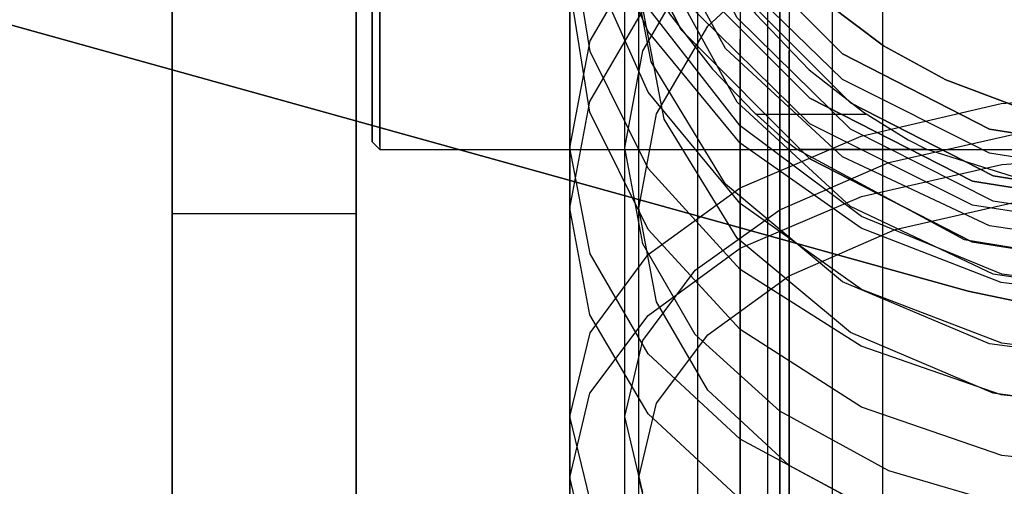
# Model space of a CAD drawing. Extents: x -1913 to 1879, y 63 to 2653.
# Drawn here: x -91 to -26, y 407 to 437 of the extents above; entities that cross this region are included whole.
import ezdxf

# ---------------------------------------------------------------- set-up
doc = ezdxf.new("R2010")
doc.units = 0
doc.header["$MEASUREMENT"] = 0

msp = doc.modelspace()

# ---------------------------------------------------------------- linework, layer by layer
at = {"flags": 128}
for points in [[(-30.565, 245.789), (-37.679, 245.789), (-37.679, 256.46), (-37.679, 263.475), (-37.679, 276.716), (-37.679, 295.785), (-37.679, 319.895), (-37.679, 583.217), (-37.679, 601.299), (-37.679, 615.626), (-37.679, 625.606), (-37.679, 630.842), (-37.679, 664.338), (-37.679, 670.761), (-37.679, 682.815), (-37.679, 700.107), (-37.679, 721.943), (-37.679, 747.732), (-37.679, 776.485), (-37.679, 807.115), (-37.679, 838.833), (-37.679, 1078.738)], [(-34.419, 1078.639), (-34.419, 838.734), (-34.419, 807.609), (-34.419, 777.473), (-34.419, 749.313), (-34.419, 724.117), (-34.419, 702.577), (-34.419, 685.681), (-34.419, 673.824), (-34.419, 667.5), (-34.419, 634.004), (-34.419, 628.669), (-34.419, 618.393), (-34.419, 603.769), (-34.419, 585.193), (-34.419, 321.871), (-34.419, 298.256), (-34.419, 279.581), (-34.419, 266.538), (-34.419, 259.622), (-34.419, 249.247)], [(-30.565, 288.177), (-37.679, 288.177), (-37.679, 298.849), (-37.679, 306.951), (-37.679, 323.155), (-37.679, 346.474), (-37.679, 609.796), (-37.679, 633.905), (-37.679, 652.975), (-37.679, 666.215), (-37.679, 673.231), (-37.679, 706.727), (-37.679, 712.556), (-37.679, 723.919), (-37.679, 740.222), (-37.679, 760.774), (-37.679, 784.587), (-37.679, 810.574), (-37.679, 837.746), (-37.679, 1077.651)], [(-34.419, 1077.75), (-34.419, 837.844), (-34.419, 809.981), (-34.419, 783.303), (-34.419, 758.897), (-34.419, 737.851), (-34.419, 721.153), (-34.419, 709.592), (-34.419, 703.565), (-34.419, 670.069), (-34.419, 663.152), (-34.419, 650.209), (-34.419, 631.435), (-34.419, 607.82), (-34.419, 344.498), (-34.419, 325.922), (-34.419, 311.298), (-34.419, 301.022), (-34.419, 295.687), (-34.419, 285.312)], [(-41.928, 596.556), (-41.928, 333.135), (-41.928, 312.089), (-41.928, 295.39), (-41.928, 283.83), (-41.928, 277.704), (-41.928, 267.922), (-46.473, 267.922), (-46.473, 277.704), (-46.473, 283.83), (-46.473, 295.39), (-46.473, 312.089), (-46.473, 333.135), (-46.473, 596.556)], [(-80.818, 521.378), (-80.818, 492.043), (-80.818, 463.108), (-80.818, 434.792), (-80.818, 407.242), (-80.818, 380.603), (-80.818, 355.021)], [(-68.793, 521.378), (-68.793, 492.043), (-68.793, 463.108), (-68.793, 434.792), (-68.793, 407.242), (-68.793, 380.603), (-68.793, 355.021)], [(-80.818, 338.33), (-80.818, 365.99), (-80.818, 394.706), (-80.818, 424.333), (-80.818, 454.69), (-80.818, 485.556), (-80.818, 516.714)], [(-68.793, 338.33), (-68.793, 365.99), (-68.793, 394.706), (-68.793, 424.333), (-68.793, 454.69), (-68.793, 485.556), (-68.793, 516.714)], [(-16.812, 419.167), (-26.631, 420.419), (-35.799, 424.177), (-43.715, 430.088), (-49.726, 437.803), (-53.534, 446.821), (-54.836, 456.489), (-54.836, 456.489), (-53.534, 466.158), (-49.726, 475.126), (-43.715, 482.891), (-35.799, 488.802), (-26.631, 492.51), (-16.812, 493.812)], [(-25.945, 431.476), (-30.284, 433.098), (-34.35, 435.32), (-38.057, 438.101), (-41.332, 441.376), (-44.113, 445.084), (-46.335, 449.16), (-47.946, 453.499), (-48.936, 458.028), (-49.263, 462.662), (-49.263, 462.662), (-48.936, 467.285), (-47.946, 471.814), (-46.335, 476.153), (-44.113, 480.229), (-41.332, 483.936), (-38.057, 487.212), (-34.35, 489.992), (-30.284, 492.215), (-25.945, 493.837)], [(-25.945, 493.837), (-30.284, 492.215), (-34.35, 489.992), (-38.057, 487.212), (-41.332, 483.936), (-44.113, 480.229), (-46.335, 476.153), (-47.946, 471.814), (-48.936, 467.285), (-49.263, 462.662), (-48.936, 458.028), (-47.946, 453.499), (-46.335, 449.16), (-44.113, 445.084), (-41.332, 441.376), (-38.057, 438.101), (-34.35, 435.32), (-30.284, 433.098), (-25.945, 431.476)], [(-21.872, 491.858), (-31.541, 488.852), (-40.008, 488.852), (-40.809, 488.251), (-42.813, 486.448), (-45.518, 483.642), (-48.324, 480.035), (-50.829, 475.727), (-52.933, 470.517), (-54.335, 464.756), (-54.836, 458.694), (-54.335, 452.682), (-52.933, 446.921), (-50.829, 441.711), (-48.324, 437.402), (-45.518, 433.795), (-42.813, 430.99), (-40.809, 429.186), (-40.008, 428.585), (-29.086, 422.674), (-16.812, 420.67)], [(-43.71, 489.544), (-43.71, 487.825), (-43.71, 482.567), (-43.71, 473.972), (-43.71, 462.293), (-43.71, 447.731), (-43.71, 430.642), (-43.71, 411.531), (-43.71, 390.852), (-43.71, 369.01), (-43.71, 346.662), (-43.71, 364.055), (-43.71, 380.74), (-43.71, 396.16), (-43.71, 409.66), (-43.71, 420.732), (-43.71, 428.974), (-43.71, 434.03), (-43.71, 435.749)], [(-16.813, 418.659), (-26.672, 419.873), (-35.823, 423.412), (-43.71, 428.974), (-49.727, 436.254), (-53.519, 444.748), (-54.834, 453.849), (-54.834, 453.849), (-53.519, 462.95), (-49.727, 471.393), (-43.71, 478.674), (-35.823, 484.286), (-26.672, 487.775), (-16.813, 488.988)], [(-31.541, 488.852), (-32.743, 488.201), (-35.649, 486.448), (-39.206, 483.692), (-42.713, 480.035), (-45.669, 475.777), (-48.123, 470.617), (-49.777, 464.806), (-50.328, 458.694), (-49.777, 452.632), (-48.123, 446.77), (-45.669, 441.61), (-42.713, 437.402), (-39.206, 433.745), (-35.649, 430.99), (-32.743, 429.186), (-31.541, 428.585), (-21.872, 425.529)], [(-41.132, 487.016), (-41.132, 485.297), (-41.132, 480.14), (-41.132, 471.747), (-41.132, 460.22), (-41.132, 445.911), (-41.132, 429.176), (-41.132, 410.368), (-41.132, 390.043), (-41.132, 368.605), (-41.132, 346.662), (-41.132, 364.561), (-41.132, 381.751), (-41.132, 397.576), (-41.132, 411.48), (-41.132, 422.856), (-41.132, 431.35), (-41.132, 436.558), (-41.132, 438.327)], [(-43.715, 485.596), (-43.715, 483.843), (-43.715, 478.633), (-43.715, 470.066), (-43.715, 458.343), (-43.715, 443.765), (-43.715, 426.731), (-43.715, 407.594), (-43.715, 386.854), (-43.715, 365.061), (-43.715, 342.718), (-43.715, 360.102), (-43.715, 376.834), (-43.715, 392.214), (-43.715, 405.741), (-43.715, 416.812), (-43.715, 425.028), (-43.715, 430.088), (-43.715, 431.791)], [(-16.812, 414.708), (-26.631, 415.91), (-35.799, 419.417), (-43.715, 425.028), (-49.726, 432.292), (-53.534, 440.809), (-54.836, 449.877), (-54.836, 449.877), (-53.534, 458.994), (-49.726, 467.461), (-43.715, 474.725), (-35.799, 480.336), (-26.631, 483.843), (-16.812, 485.045)], [(-40.508, 482.44), (-40.508, 480.737), (-40.508, 475.577), (-40.508, 467.21), (-40.508, 455.738), (-40.508, 441.51), (-40.508, 424.828), (-40.508, 406.141), (-40.508, 385.902), (-40.508, 364.56), (-40.508, 342.718), (-40.508, 360.703), (-40.508, 378.037), (-40.508, 393.968), (-40.508, 407.945), (-40.508, 419.417), (-40.508, 427.984), (-40.508, 433.194), (-40.508, 434.998)], [(-16.813, 411.48), (-26.672, 412.542), (-35.823, 415.727), (-43.71, 420.732), (-49.727, 427.305), (-53.519, 434.94), (-54.834, 443.13), (-54.834, 443.13), (-53.519, 451.321), (-49.727, 458.956), (-43.71, 465.478), (-35.823, 470.534), (-26.672, 473.669), (-16.813, 474.73)], [(-16.812, 407.544), (-26.631, 408.596), (-35.799, 411.752), (-43.715, 416.812), (-49.726, 423.325), (-53.534, 430.99), (-54.836, 439.156), (-54.836, 439.156), (-53.534, 447.372), (-49.726, 454.986), (-43.715, 461.549), (-35.799, 466.559), (-26.631, 469.715), (-16.812, 470.817)], [(21.208, 68.685), (19.338, 68.685), (13.928, 68.685), (5.535, 68.685), (-5.083, 68.685), (-16.813, 68.685), (-28.542, 68.685), (-39.16, 68.685), (-47.553, 68.685), (-52.963, 68.685), (-54.834, 68.685), (-54.834, 346.662), (-54.834, 366.836), (-54.834, 386.352), (-54.834, 404.654), (-54.834, 421.238), (-54.834, 435.546), (-54.834, 447.125), (-54.834, 455.669), (-54.834, 460.877), (-54.834, 462.646)], [(15.9, 346.662), (11.046, 346.662), (3.411, 346.662), (-6.195, 346.662), (-16.813, 346.662), (-27.43, 346.662), (-37.037, 346.662), (-44.671, 346.662), (-49.525, 346.662), (-51.244, 346.662), (-51.244, 366.836), (-51.244, 386.352), (-51.244, 404.654), (-51.244, 421.238), (-51.244, 435.546), (-51.244, 447.125), (-51.244, 455.669), (-51.244, 460.877), (-51.244, 462.646)], [(-50.328, 68.685), (-50.328, 342.718), (-50.328, 362.857), (-50.328, 382.395), (-50.328, 400.731), (-50.328, 417.263), (-50.328, 431.591), (-50.328, 443.163), (-50.328, 451.73), (-50.328, 456.94), (-50.328, 458.694), (-54.836, 458.694), (-54.836, 456.94), (-54.836, 451.73), (-54.836, 443.163), (-54.836, 431.591), (-54.836, 417.263), (-54.836, 400.731), (-54.836, 382.395), (-54.836, 362.857), (-54.836, 342.718), (-54.836, 68.685)], [(-35.823, 405.413), (-43.71, 409.66), (-49.727, 415.221), (-53.519, 421.744), (-54.834, 428.67), (-54.834, 428.67), (-53.519, 435.648), (-49.727, 442.119), (-43.71, 447.731), (-35.823, 451.978), (-26.672, 454.658), (-16.813, 455.568), (-6.953, 454.658), (2.198, 451.978), (10.085, 447.731), (16.102, 442.119), (19.894, 435.648), (21.208, 428.67), (19.894, 421.744), (16.102, 415.221), (10.085, 409.66), (2.198, 405.413)], [(-25.711, 405.16), (-34.003, 407.587), (-41.132, 411.48), (-46.643, 416.485), (-50.081, 422.401), (-51.244, 428.67), (-51.244, 428.67), (-50.081, 434.99), (-46.643, 440.855), (-41.132, 445.911), (-34.003, 449.804), (-25.711, 452.231), (-16.813, 453.04), (-7.914, 452.231), (0.378, 449.804), (7.507, 445.911), (13.018, 440.855), (16.456, 434.99), (17.619, 428.67), (16.456, 422.401), (13.018, 416.485), (7.507, 411.48), (0.378, 407.587), (-7.914, 405.16)], [(-43.715, 405.741), (-49.726, 411.301), (-53.534, 417.764), (-54.836, 424.728), (-54.836, 424.728), (-53.534, 431.691), (-49.726, 438.204), (-43.715, 443.765), (-35.799, 448.023), (-26.631, 450.728), (-16.812, 451.63), (-6.993, 450.728), (2.175, 448.023), (10.09, 443.765), (16.102, 438.204), (19.909, 431.691), (21.212, 424.728), (19.909, 417.764), (16.102, 411.301), (10.09, 405.741)], [(-33.595, 404.188), (-40.508, 407.945), (-45.819, 412.854), (-49.175, 418.616), (-50.328, 424.728), (-50.328, 424.728), (-49.175, 430.89), (-45.819, 436.601), (-40.508, 441.51), (-33.595, 445.268), (-25.479, 447.672), (-16.812, 448.474), (-8.145, 447.672), (-0.03, 445.268), (6.884, 441.51), (12.194, 436.601), (15.551, 430.89), (16.703, 424.728), (15.551, 418.616), (12.194, 412.854), (6.884, 407.945), (-0.03, 404.188)], [(-67.746, 429.057), (-67.746, 429.276), (-67.746, 429.918), (-67.746, 430.983), (-67.746, 432.451), (-67.746, 434.307), (-67.746, 436.516), (-67.746, 439.042)], [(-67.746, 439.042), (-67.746, 436.516), (-67.746, 434.307), (-67.746, 432.451), (-67.746, 430.983), (-67.746, 429.918), (-67.746, 429.276), (-67.746, 429.057), (-67.252, 428.556), (33.67, 428.556)], [(-67.252, 428.775), (-67.252, 429.431), (-67.252, 430.518), (-67.252, 432.014), (-67.252, 433.891), (-67.252, 436.142), (-67.252, 438.71)], [(-67.252, 438.71), (-67.252, 436.142), (-67.252, 433.891), (-67.252, 432.014), (-67.252, 430.518), (-67.252, 429.431), (-67.252, 428.775), (-67.252, 428.556)], [(-53.519, 405.666), (-54.834, 411.126), (-54.834, 411.126), (-53.519, 416.587), (-49.727, 421.693), (-43.71, 426.041), (-35.823, 429.429), (-26.672, 431.552), (-16.813, 432.26), (-6.953, 431.552), (2.198, 429.429), (10.085, 426.041), (16.102, 421.693), (19.894, 416.587), (21.208, 411.126), (19.894, 405.666)], [(-50.081, 406.171), (-51.244, 411.126), (-51.244, 411.126), (-50.081, 416.081), (-46.643, 420.682), (-41.132, 424.626), (-34.003, 427.71), (-25.711, 429.58), (-16.813, 430.238), (-7.914, 429.58), (0.378, 427.71), (7.507, 424.626), (13.018, 420.682), (16.456, 416.081), (17.619, 411.126), (16.456, 406.171)], [(-35.499, 430.839), (-42.713, 430.839)], [(-53.534, 401.683), (-54.836, 407.143), (-54.836, 407.143), (-53.534, 412.654), (-49.726, 417.714), (-43.715, 422.123), (-35.799, 425.479), (-26.631, 427.583), (-16.812, 428.285), (-6.993, 427.583), (2.175, 425.479), (10.09, 422.123), (16.102, 417.714), (19.909, 412.654), (21.212, 407.143), (19.909, 401.683)], [(-40.008, 428.585), (-31.541, 428.585)], [(-49.175, 402.334), (-50.328, 407.143), (-50.328, 407.143), (-49.175, 412.003), (-45.819, 416.461), (-40.508, 420.319), (-33.595, 423.325), (-25.479, 425.178), (-16.812, 425.78), (-8.145, 425.178), (-0.03, 423.325), (6.884, 420.319), (12.194, 416.461), (15.551, 412.003), (16.703, 407.143), (15.551, 402.334)], [(-80.818, 424.37), (-68.793, 424.37)]]:
    msp.add_lwpolyline(points, dxfattribs=at)
for points in [[(-54.834, 462.646), (-52.963, 474.427), (-47.553, 485.044), (-39.16, 493.437), (-28.542, 498.847), (-16.813, 500.718), (-5.083, 498.847), (5.535, 493.437), (13.928, 485.044), (19.338, 474.427), (21.208, 462.646), (19.338, 450.917), (13.928, 440.299), (5.535, 431.906), (-5.083, 426.496), (-16.813, 424.626), (-28.542, 426.496), (-39.16, 431.906), (-47.553, 440.299), (-52.963, 450.917), (-54.834, 462.646)], [(-54.834, 462.646), (-52.963, 474.427), (-47.553, 485.044), (-39.16, 493.437), (-28.542, 498.847), (-16.813, 500.718), (-5.083, 498.847), (5.535, 493.437), (13.928, 485.044), (19.338, 474.427), (21.208, 462.646), (19.338, 450.917), (13.928, 440.299), (5.535, 431.906), (-5.083, 426.496), (-16.813, 424.626), (-28.542, 426.496), (-39.16, 431.906), (-47.553, 440.299), (-52.963, 450.917), (-54.834, 462.646)], [(21.208, 462.646), (19.338, 474.427), (13.928, 485.044), (5.535, 493.437), (-5.083, 498.847), (-16.813, 500.718), (-28.542, 498.847), (-39.16, 493.437), (-47.553, 485.044), (-52.963, 474.427), (-54.834, 462.646), (-52.963, 450.917), (-47.553, 440.299), (-39.16, 431.906), (-28.542, 426.496), (-16.813, 424.626), (-5.083, 426.496), (5.535, 431.906), (13.928, 440.299), (19.338, 450.917), (21.208, 462.646)], [(-54.834, 460.422), (-52.963, 471.949), (-47.553, 482.365), (-39.16, 490.606), (-28.542, 495.915), (-16.813, 497.735), (-5.083, 495.915), (5.535, 490.606), (13.928, 482.365), (19.338, 471.949), (21.208, 460.422), (19.338, 448.894), (13.928, 438.479), (5.535, 430.238), (-5.083, 424.929), (-16.813, 423.109), (-28.542, 424.929), (-39.16, 430.238), (-47.553, 438.479), (-52.963, 448.894), (-54.834, 460.422)], [(-51.244, 462.646), (-49.525, 473.315), (-44.671, 482.921), (-37.037, 490.555), (-27.43, 495.409), (-16.813, 497.128), (-6.195, 495.409), (3.411, 490.555), (11.046, 482.921), (15.9, 473.315), (17.619, 462.646), (15.9, 452.029), (11.046, 442.423), (3.411, 434.788), (-6.195, 429.884), (-16.813, 428.215), (-27.43, 429.884), (-37.037, 434.788), (-44.671, 442.423), (-49.525, 452.029), (-51.244, 462.646)], [(-51.244, 462.646), (-49.525, 473.315), (-44.671, 482.921), (-37.037, 490.555), (-27.43, 495.409), (-16.813, 497.128), (-6.195, 495.409), (3.411, 490.555), (11.046, 482.921), (15.9, 473.315), (17.619, 462.646), (15.9, 452.029), (11.046, 442.423), (3.411, 434.788), (-6.195, 429.884), (-16.813, 428.215), (-27.43, 429.884), (-37.037, 434.788), (-44.671, 442.423), (-49.525, 452.029), (-51.244, 462.646)], [(17.619, 462.646), (15.9, 473.315), (11.046, 482.921), (3.411, 490.555), (-6.195, 495.409), (-16.813, 497.128), (-27.43, 495.409), (-37.037, 490.555), (-44.671, 482.921), (-49.525, 473.315), (-51.244, 462.646), (-49.525, 452.029), (-44.671, 442.423), (-37.037, 434.788), (-27.43, 429.884), (-16.813, 428.215), (-6.195, 429.884), (3.411, 434.788), (11.046, 442.423), (15.9, 452.029), (17.619, 462.646)], [(-54.836, 458.694), (-52.983, 470.467), (-47.572, 481.087), (-39.156, 489.504), (-28.585, 494.914), (-16.812, 496.768), (-5.039, 494.914), (5.531, 489.504), (13.948, 481.087), (19.358, 470.467), (21.212, 458.694), (19.358, 446.971), (13.948, 436.35), (5.531, 427.934), (-5.039, 422.523), (-16.812, 420.67), (-28.585, 422.523), (-39.156, 427.934), (-47.572, 436.35), (-52.983, 446.971), (-54.836, 458.694)], [(21.212, 458.694), (19.358, 470.467), (13.948, 481.087), (5.531, 489.504), (-5.039, 494.914), (-16.812, 496.768), (-28.585, 494.914), (-39.156, 489.504), (-47.572, 481.087), (-52.983, 470.467), (-54.836, 458.694), (-52.983, 446.971), (-47.572, 436.35), (-39.156, 427.934), (-28.585, 422.523), (-16.812, 420.67), (-5.039, 422.523), (5.531, 427.934), (13.948, 436.35), (19.358, 446.971), (21.212, 458.694)], [(-51.244, 460.422), (-49.525, 470.888), (-44.671, 480.292), (-37.037, 487.775), (-27.43, 492.578), (-16.813, 494.196), (-6.195, 492.578), (3.411, 487.775), (11.046, 480.292), (15.9, 470.888), (17.619, 460.422), (15.9, 450.007), (11.046, 440.552), (3.411, 433.12), (-6.195, 428.316), (-16.813, 426.648), (-27.43, 428.316), (-37.037, 433.12), (-44.671, 440.552), (-49.525, 450.007), (-51.244, 460.422)], [(-50.328, 458.694), (-48.674, 469.064), (-43.915, 478.432), (-36.501, 485.847), (-27.183, 490.606), (-16.812, 492.259), (-6.442, 490.606), (2.876, 485.847), (10.29, 478.432), (15.05, 469.064), (16.703, 458.694), (15.05, 448.324), (10.29, 439.005), (2.876, 431.591), (-6.442, 426.832), (-16.812, 425.178), (-27.183, 426.832), (-36.501, 431.591), (-43.915, 439.005), (-48.674, 448.324), (-50.328, 458.694)], [(16.703, 458.694), (15.05, 469.064), (10.29, 478.432), (2.876, 485.847), (-6.442, 490.606), (-16.812, 492.259), (-27.183, 490.606), (-36.501, 485.847), (-43.915, 478.432), (-48.674, 469.064), (-50.328, 458.694), (-48.674, 448.324), (-43.915, 439.005), (-36.501, 431.591), (-27.183, 426.832), (-16.812, 425.178), (-6.442, 426.832), (2.876, 431.591), (10.29, 439.005), (15.05, 448.324), (16.703, 458.694)], [(-50.328, 456.489), (-48.674, 466.659), (-43.915, 475.827), (-36.501, 483.091), (-27.183, 487.8), (-16.812, 489.403), (-6.442, 487.8), (2.876, 483.091), (10.29, 475.827), (15.05, 466.659), (16.703, 456.489), (15.05, 446.32), (10.29, 437.152), (2.876, 429.888), (-6.442, 425.178), (-16.812, 423.575), (-27.183, 425.178), (-36.501, 429.888), (-43.915, 437.152), (-48.674, 446.32), (-50.328, 456.489)], [(-51.244, 453.849), (-49.525, 463.658), (-44.671, 472.556), (-37.037, 479.584), (-27.43, 484.084), (-16.813, 485.651), (-6.195, 484.084), (3.411, 479.584), (11.046, 472.556), (15.9, 463.658), (17.619, 453.849), (15.9, 443.99), (11.046, 435.142), (3.411, 428.064), (-6.195, 423.564), (-16.813, 421.996), (-27.43, 423.564), (-37.037, 428.064), (-44.671, 435.142), (-49.525, 443.99), (-51.244, 453.849)], [(-50.328, 449.877), (-48.674, 459.445), (-43.915, 468.112), (-36.501, 474.975), (-27.183, 479.384), (-16.812, 480.887), (-6.442, 479.384), (2.876, 474.975), (10.29, 468.112), (15.05, 459.445), (16.703, 449.877), (15.05, 440.308), (10.29, 431.641), (2.876, 424.828), (-6.442, 420.419), (-16.812, 418.866), (-27.183, 420.419), (-36.501, 424.828), (-43.915, 431.641), (-48.674, 440.308), (-50.328, 449.877)], [(-51.244, 443.13), (-49.525, 451.978), (-44.671, 459.967), (-37.037, 466.287), (-27.43, 470.332), (-16.813, 471.747), (-6.195, 470.332), (3.411, 466.287), (11.046, 459.967), (15.9, 451.978), (17.619, 443.13), (15.9, 434.282), (11.046, 426.294), (3.411, 419.923), (-6.195, 415.879), (-16.813, 414.463), (-27.43, 415.879), (-37.037, 419.923), (-44.671, 426.294), (-49.525, 434.282), (-51.244, 443.13)], [(-50.328, 439.156), (-48.674, 447.772), (-43.915, 455.538), (-36.501, 461.75), (-27.183, 465.707), (-16.812, 467.06), (-6.442, 465.707), (2.876, 461.75), (10.29, 455.538), (15.05, 447.772), (16.703, 439.156), (15.05, 430.539), (10.29, 422.774), (2.876, 416.612), (-6.442, 412.654), (-16.812, 411.251), (-27.183, 412.654), (-36.501, 416.612), (-43.915, 422.774), (-48.674, 430.539), (-50.328, 439.156)], [(-28.831, 419.301), (-111.981, 442.43), (-28.831, 419.301)], [(-4.754, 419.301), (-10.716, 418.069), (-16.793, 417.658), (-22.87, 418.069), (-28.831, 419.301), (-22.87, 418.069), (-16.793, 417.658), (-10.716, 418.069)]]:
    msp.add_lwpolyline(points, close=True, dxfattribs=at)

doc.saveas('drawing.dxf')
